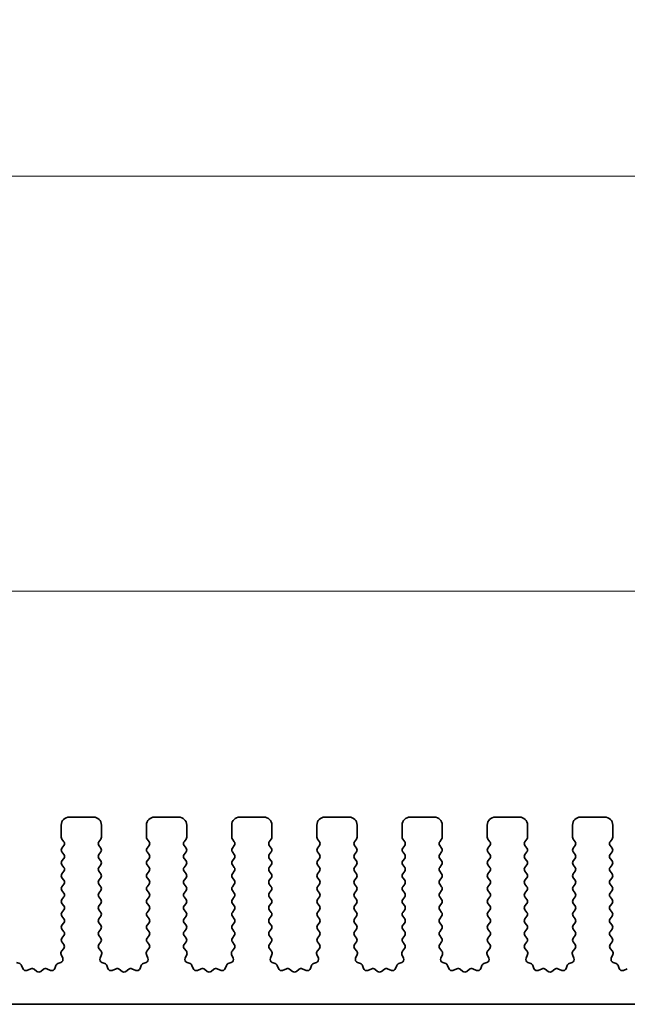
# Model space of a CAD drawing. Units: millimetres. Extents: x 0 to 4928, y 0 to 843.
# Drawn here: x 2507 to 2544, y 393 to 454 of the extents above; entities that cross this region are included whole.
import ezdxf

# ---------------------------------------------------------------- set-up
doc = ezdxf.new("R2010")
doc.units = ezdxf.units.MM
doc.header["$LTSCALE"] = 2
doc.layers.get('Defpoints').update_dxf_attribs({"lineweight": 25})
for name, color, linetype, lineweight in [('Dimension (ISO)', 7, 'Continuous', 18), ('Dimension (ISO) @ 1', 7, 'Continuous', 18), ('Visible (ISO)', 7, 'Continuous', 35)]:
    doc.layers.add(name, color=color, linetype=linetype, lineweight=lineweight)
doc.styles.add('Note Text (TK)', font='MS PGothic.ttf')
doc.dimstyles.new('Default - Method 1b (TK)', dxfattribs={"dimscale": 2, "dimtxt": 2.5, "dimasz": 2.5, "dimexe": 1, "dimexo": 1.5, "dimgap": 1, "dimtad": 1, "dimrnd": 1e-08, "dimdsep": 46, "dimtxsty": 'Note Text (TK)', "dimcen": 0.09, "dimdle": 5, "dimclrd": 100, "dimclre": 100, "dimclrt": 7, "dimadec": 1, "dimazin": 1, "dimtfac": 1, "dimtmove": 0, "dimatfit": 3, "dimfxl": 1, "dimtolj": 1, "dimlwd": -1, "dimlwe": -1, "dimarcsym": 0})

# ---------------------------------------------------------------- blocks, each defined once
blk = doc.blocks.new('*D36')
at = {"layer": 'Defpoints', "color": 0}
for p in [(2588.374, 444.38), (2358.374, 396.88), (2588.374, 396.88)]:
    blk.add_point(p, dxfattribs=at)
at = {"layer": 'Dimension (ISO)', "color": 100}
for p, q in [((2358.374, 400.63), (2358.374, 446.88)), ((2588.374, 400.63), (2588.374, 446.88)), ((2364.624, 444.38), (2582.124, 444.38))]:
    blk.add_line(p, q, dxfattribs=at)
for points in [[(2364.624, 445.422), (2364.624, 443.339), (2358.374, 444.38)], [(2582.124, 445.422), (2582.124, 443.339), (2588.374, 444.38)]]:
    blk.add_solid(points, dxfattribs=at)
at = {"layer": 'Dimension (ISO)', "color": 7, "insert": (2466.947, 450.005), "char_height": 6.25, "attachment_point": 4, "style": 'Note Text (TK)'}
blk.add_mtext('\\A1;230', dxfattribs=at)
blk = doc.blocks.new('*D37')
at = {"layer": 'Defpoints', "color": 0}
for p in [(2582.374, 418.54), (2364.374, 406.04), (2582.374, 406.04)]:
    blk.add_point(p, dxfattribs=at)
at = {"layer": 'Dimension (ISO)', "color": 100}
for p, q in [((2364.374, 409.79), (2364.374, 421.04)), ((2582.374, 409.79), (2582.374, 421.04)), ((2370.624, 418.54), (2576.124, 418.54))]:
    blk.add_line(p, q, dxfattribs=at)
for points in [[(2370.624, 419.582), (2370.624, 417.498), (2364.374, 418.54)], [(2576.124, 419.582), (2576.124, 417.498), (2582.374, 418.54)]]:
    blk.add_solid(points, dxfattribs=at)
at = {"layer": 'Dimension (ISO)', "color": 7, "insert": (2467, 424.165), "char_height": 6.25, "attachment_point": 4, "style": 'Note Text (TK)'}
blk.add_mtext('\\A1;218', dxfattribs=at)

msp = doc.modelspace()

# ---------------------------------------------------------------- linework, layer by layer
at = {"layer": 'Visible (ISO)'}
for p, q in [((2511.2241, 404.4901), (2509.7241, 404.4901)), ((2516.5241, 404.4901), (2515.0241, 404.4901)), ((2521.8241, 404.4901), (2520.3241, 404.4901)), ((2527.1241, 404.4901), (2525.6241, 404.4901)), ((2532.4241, 404.4901), (2530.9241, 404.4901)), ((2537.7241, 404.4901), (2536.2241, 404.4901)), ((2543.0241, 404.4901), (2541.5241, 404.4901)), ((2509.2241, 403.9901), (2509.2241, 403.2401)), ((2511.7241, 403.2401), (2511.7241, 403.9901)), ((2514.5241, 403.9901), (2514.5241, 403.2401)), ((2517.0241, 403.2401), (2517.0241, 403.9901)), ((2519.8241, 403.9901), (2519.8241, 403.2401)), ((2522.3241, 403.2401), (2522.3241, 403.9901)), ((2525.1241, 403.9901), (2525.1241, 403.2401)), ((2527.6241, 403.2401), (2527.6241, 403.9901)), ((2530.4241, 403.9901), (2530.4241, 403.2401)), ((2532.9241, 403.2401), (2532.9241, 403.9901)), ((2535.7241, 403.9901), (2535.7241, 403.2401)), ((2538.2241, 403.2401), (2538.2241, 403.9901)), ((2541.0241, 403.9901), (2541.0241, 403.2401)), ((2543.5241, 403.2401), (2543.5241, 403.9901)), ((2509.2641, 403.1201), (2509.3841, 402.9601)), ((2509.3841, 402.7201), (2509.2641, 402.5601)), ((2511.5641, 402.9601), (2511.6841, 403.1201)), ((2511.6841, 402.5601), (2511.5641, 402.7201)), ((2514.5641, 403.1201), (2514.6841, 402.9601)), ((2514.6841, 402.7201), (2514.5641, 402.5601)), ((2516.8641, 402.9601), (2516.9841, 403.1201)), ((2516.9841, 402.5601), (2516.8641, 402.7201)), ((2519.8641, 403.1201), (2519.9841, 402.9601)), ((2519.9841, 402.7201), (2519.8641, 402.5601)), ((2522.1641, 402.9601), (2522.2841, 403.1201)), ((2522.2841, 402.5601), (2522.1641, 402.7201)), ((2525.1641, 403.1201), (2525.2841, 402.9601)), ((2525.2841, 402.7201), (2525.1641, 402.5601)), ((2527.4641, 402.9601), (2527.5841, 403.1201)), ((2527.5841, 402.5601), (2527.4641, 402.7201)), ((2530.4641, 403.1201), (2530.5841, 402.9601)), ((2530.5841, 402.7201), (2530.4641, 402.5601)), ((2532.7641, 402.9601), (2532.8841, 403.1201)), ((2532.8841, 402.5601), (2532.7641, 402.7201)), ((2535.7641, 403.1201), (2535.8841, 402.9601)), ((2535.8841, 402.7201), (2535.7641, 402.5601)), ((2538.0641, 402.9601), (2538.1841, 403.1201)), ((2538.1841, 402.5601), (2538.0641, 402.7201)), ((2541.0641, 403.1201), (2541.1841, 402.9601)), ((2541.1841, 402.7201), (2541.0641, 402.5601)), ((2543.3641, 402.9601), (2543.4841, 403.1201)), ((2543.4841, 402.5601), (2543.3641, 402.7201)), ((2509.2641, 402.3201), (2509.3841, 402.1601)), ((2509.3841, 401.9201), (2509.2641, 401.7601)), ((2511.5641, 402.1601), (2511.6841, 402.3201)), ((2511.6841, 401.7601), (2511.5641, 401.9201)), ((2514.5641, 402.3201), (2514.6841, 402.1601)), ((2514.6841, 401.9201), (2514.5641, 401.7601)), ((2516.8641, 402.1601), (2516.9841, 402.3201)), ((2516.9841, 401.7601), (2516.8641, 401.9201)), ((2519.8641, 402.3201), (2519.9841, 402.1601)), ((2519.9841, 401.9201), (2519.8641, 401.7601)), ((2522.1641, 402.1601), (2522.2841, 402.3201)), ((2522.2841, 401.7601), (2522.1641, 401.9201)), ((2525.1641, 402.3201), (2525.2841, 402.1601)), ((2525.2841, 401.9201), (2525.1641, 401.7601)), ((2527.4641, 402.1601), (2527.5841, 402.3201)), ((2527.5841, 401.7601), (2527.4641, 401.9201)), ((2530.4641, 402.3201), (2530.5841, 402.1601)), ((2530.5841, 401.9201), (2530.4641, 401.7601)), ((2532.7641, 402.1601), (2532.8841, 402.3201)), ((2532.8841, 401.7601), (2532.7641, 401.9201)), ((2535.7641, 402.3201), (2535.8841, 402.1601)), ((2535.8841, 401.9201), (2535.7641, 401.7601)), ((2538.0641, 402.1601), (2538.1841, 402.3201)), ((2538.1841, 401.7601), (2538.0641, 401.9201)), ((2541.0641, 402.3201), (2541.1841, 402.1601)), ((2541.1841, 401.9201), (2541.0641, 401.7601)), ((2543.3641, 402.1601), (2543.4841, 402.3201)), ((2543.4841, 401.7601), (2543.3641, 401.9201)), ((2509.2641, 401.5201), (2509.3841, 401.3601)), ((2511.5641, 401.3601), (2511.6841, 401.5201)), ((2514.5641, 401.5201), (2514.6841, 401.3601)), ((2516.8641, 401.3601), (2516.9841, 401.5201)), ((2519.8641, 401.5201), (2519.9841, 401.3601)), ((2522.1641, 401.3601), (2522.2841, 401.5201)), ((2525.1641, 401.5201), (2525.2841, 401.3601)), ((2527.4641, 401.3601), (2527.5841, 401.5201)), ((2530.4641, 401.5201), (2530.5841, 401.3601)), ((2532.7641, 401.3601), (2532.8841, 401.5201)), ((2535.7641, 401.5201), (2535.8841, 401.3601)), ((2538.0641, 401.3601), (2538.1841, 401.5201)), ((2541.0641, 401.5201), (2541.1841, 401.3601)), ((2543.3641, 401.3601), (2543.4841, 401.5201)), ((2509.3841, 401.1201), (2509.2641, 400.9601)), ((2509.2641, 400.7201), (2509.3841, 400.5601)), ((2511.6841, 400.9601), (2511.5641, 401.1201)), ((2511.5641, 400.5601), (2511.6841, 400.7201)), ((2514.6841, 401.1201), (2514.5641, 400.9601)), ((2514.5641, 400.7201), (2514.6841, 400.5601)), ((2516.9841, 400.9601), (2516.8641, 401.1201)), ((2516.8641, 400.5601), (2516.9841, 400.7201)), ((2519.9841, 401.1201), (2519.8641, 400.9601)), ((2519.8641, 400.7201), (2519.9841, 400.5601)), ((2522.2841, 400.9601), (2522.1641, 401.1201)), ((2522.1641, 400.5601), (2522.2841, 400.7201)), ((2525.2841, 401.1201), (2525.1641, 400.9601)), ((2525.1641, 400.7201), (2525.2841, 400.5601)), ((2527.5841, 400.9601), (2527.4641, 401.1201)), ((2527.4641, 400.5601), (2527.5841, 400.7201)), ((2530.5841, 401.1201), (2530.4641, 400.9601)), ((2530.4641, 400.7201), (2530.5841, 400.5601)), ((2532.8841, 400.9601), (2532.7641, 401.1201)), ((2532.7641, 400.5601), (2532.8841, 400.7201)), ((2535.8841, 401.1201), (2535.7641, 400.9601)), ((2535.7641, 400.7201), (2535.8841, 400.5601)), ((2538.1841, 400.9601), (2538.0641, 401.1201)), ((2538.0641, 400.5601), (2538.1841, 400.7201)), ((2541.1841, 401.1201), (2541.0641, 400.9601)), ((2541.0641, 400.7201), (2541.1841, 400.5601)), ((2543.4841, 400.9601), (2543.3641, 401.1201)), ((2543.3641, 400.5601), (2543.4841, 400.7201)), ((2509.3841, 400.3201), (2509.2641, 400.1601)), ((2511.6841, 400.1601), (2511.5641, 400.3201)), ((2514.6841, 400.3201), (2514.5641, 400.1601)), ((2516.9841, 400.1601), (2516.8641, 400.3201)), ((2519.9841, 400.3201), (2519.8641, 400.1601)), ((2522.2841, 400.1601), (2522.1641, 400.3201)), ((2525.2841, 400.3201), (2525.1641, 400.1601)), ((2527.5841, 400.1601), (2527.4641, 400.3201)), ((2530.5841, 400.3201), (2530.4641, 400.1601)), ((2532.8841, 400.1601), (2532.7641, 400.3201)), ((2535.8841, 400.3201), (2535.7641, 400.1601)), ((2538.1841, 400.1601), (2538.0641, 400.3201)), ((2541.1841, 400.3201), (2541.0641, 400.1601)), ((2543.4841, 400.1601), (2543.3641, 400.3201)), ((2509.2641, 399.9201), (2509.3841, 399.7601)), ((2509.3841, 399.5201), (2509.2641, 399.3601)), ((2511.5641, 399.7601), (2511.6841, 399.9201)), ((2511.6841, 399.3601), (2511.5641, 399.5201)), ((2514.5641, 399.9201), (2514.6841, 399.7601)), ((2514.6841, 399.5201), (2514.5641, 399.3601)), ((2516.8641, 399.7601), (2516.9841, 399.9201)), ((2516.9841, 399.3601), (2516.8641, 399.5201)), ((2519.8641, 399.9201), (2519.9841, 399.7601)), ((2519.9841, 399.5201), (2519.8641, 399.3601)), ((2522.1641, 399.7601), (2522.2841, 399.9201)), ((2522.2841, 399.3601), (2522.1641, 399.5201)), ((2525.1641, 399.9201), (2525.2841, 399.7601)), ((2525.2841, 399.5201), (2525.1641, 399.3601)), ((2527.4641, 399.7601), (2527.5841, 399.9201)), ((2527.5841, 399.3601), (2527.4641, 399.5201)), ((2530.4641, 399.9201), (2530.5841, 399.7601)), ((2530.5841, 399.5201), (2530.4641, 399.3601)), ((2532.7641, 399.7601), (2532.8841, 399.9201)), ((2532.8841, 399.3601), (2532.7641, 399.5201)), ((2535.7641, 399.9201), (2535.8841, 399.7601)), ((2535.8841, 399.5201), (2535.7641, 399.3601)), ((2538.0641, 399.7601), (2538.1841, 399.9201)), ((2538.1841, 399.3601), (2538.0641, 399.5201)), ((2541.0641, 399.9201), (2541.1841, 399.7601)), ((2541.1841, 399.5201), (2541.0641, 399.3601)), ((2543.3641, 399.7601), (2543.4841, 399.9201)), ((2543.4841, 399.3601), (2543.3641, 399.5201)), ((2509.2641, 399.1201), (2509.3841, 398.9601)), ((2511.5641, 398.9601), (2511.6841, 399.1201)), ((2514.5641, 399.1201), (2514.6841, 398.9601)), ((2516.8641, 398.9601), (2516.9841, 399.1201)), ((2519.8641, 399.1201), (2519.9841, 398.9601)), ((2522.1641, 398.9601), (2522.2841, 399.1201)), ((2525.1641, 399.1201), (2525.2841, 398.9601)), ((2527.4641, 398.9601), (2527.5841, 399.1201)), ((2530.4641, 399.1201), (2530.5841, 398.9601)), ((2532.7641, 398.9601), (2532.8841, 399.1201)), ((2535.7641, 399.1201), (2535.8841, 398.9601)), ((2538.0641, 398.9601), (2538.1841, 399.1201)), ((2541.0641, 399.1201), (2541.1841, 398.9601)), ((2543.3641, 398.9601), (2543.4841, 399.1201)), ((2509.3841, 398.7201), (2509.2641, 398.5601)), ((2509.2641, 398.3201), (2509.3841, 398.1601)), ((2511.6841, 398.5601), (2511.5641, 398.7201)), ((2511.5641, 398.1601), (2511.6841, 398.3201)), ((2514.6841, 398.7201), (2514.5641, 398.5601)), ((2514.5641, 398.3201), (2514.6841, 398.1601)), ((2516.9841, 398.5601), (2516.8641, 398.7201)), ((2516.8641, 398.1601), (2516.9841, 398.3201)), ((2519.9841, 398.7201), (2519.8641, 398.5601)), ((2519.8641, 398.3201), (2519.9841, 398.1601)), ((2522.2841, 398.5601), (2522.1641, 398.7201)), ((2522.1641, 398.1601), (2522.2841, 398.3201)), ((2525.2841, 398.7201), (2525.1641, 398.5601)), ((2525.1641, 398.3201), (2525.2841, 398.1601)), ((2527.5841, 398.5601), (2527.4641, 398.7201)), ((2527.4641, 398.1601), (2527.5841, 398.3201)), ((2530.5841, 398.7201), (2530.4641, 398.5601)), ((2530.4641, 398.3201), (2530.5841, 398.1601)), ((2532.8841, 398.5601), (2532.7641, 398.7201)), ((2532.7641, 398.1601), (2532.8841, 398.3201)), ((2535.8841, 398.7201), (2535.7641, 398.5601)), ((2535.7641, 398.3201), (2535.8841, 398.1601)), ((2538.1841, 398.5601), (2538.0641, 398.7201)), ((2538.0641, 398.1601), (2538.1841, 398.3201)), ((2541.1841, 398.7201), (2541.0641, 398.5601)), ((2541.0641, 398.3201), (2541.1841, 398.1601)), ((2543.4841, 398.5601), (2543.3641, 398.7201)), ((2543.3641, 398.1601), (2543.4841, 398.3201)), ((2509.3841, 397.9201), (2509.2641, 397.7601)), ((2511.6841, 397.7601), (2511.5641, 397.9201)), ((2514.6841, 397.9201), (2514.5641, 397.7601)), ((2516.9841, 397.7601), (2516.8641, 397.9201)), ((2519.9841, 397.9201), (2519.8641, 397.7601)), ((2522.2841, 397.7601), (2522.1641, 397.9201)), ((2525.2841, 397.9201), (2525.1641, 397.7601)), ((2527.5841, 397.7601), (2527.4641, 397.9201)), ((2530.5841, 397.9201), (2530.4641, 397.7601)), ((2532.8841, 397.7601), (2532.7641, 397.9201)), ((2535.8841, 397.9201), (2535.7641, 397.7601)), ((2538.1841, 397.7601), (2538.0641, 397.9201)), ((2541.1841, 397.9201), (2541.0641, 397.7601)), ((2543.4841, 397.7601), (2543.3641, 397.9201)), ((2509.2641, 397.5201), (2509.3841, 397.3601)), ((2509.3841, 397.1201), (2509.2641, 396.9601)), ((2511.5641, 397.3601), (2511.6841, 397.5201)), ((2511.6841, 396.9601), (2511.5641, 397.1201)), ((2514.5641, 397.5201), (2514.6841, 397.3601)), ((2514.6841, 397.1201), (2514.5641, 396.9601)), ((2516.8641, 397.3601), (2516.9841, 397.5201)), ((2516.9841, 396.9601), (2516.8641, 397.1201)), ((2519.8641, 397.5201), (2519.9841, 397.3601)), ((2519.9841, 397.1201), (2519.8641, 396.9601)), ((2522.1641, 397.3601), (2522.2841, 397.5201)), ((2522.2841, 396.9601), (2522.1641, 397.1201)), ((2525.1641, 397.5201), (2525.2841, 397.3601)), ((2525.2841, 397.1201), (2525.1641, 396.9601)), ((2527.4641, 397.3601), (2527.5841, 397.5201)), ((2527.5841, 396.9601), (2527.4641, 397.1201)), ((2530.4641, 397.5201), (2530.5841, 397.3601)), ((2530.5841, 397.1201), (2530.4641, 396.9601)), ((2532.7641, 397.3601), (2532.8841, 397.5201)), ((2532.8841, 396.9601), (2532.7641, 397.1201)), ((2535.7641, 397.5201), (2535.8841, 397.3601)), ((2535.8841, 397.1201), (2535.7641, 396.9601)), ((2538.0641, 397.3601), (2538.1841, 397.5201)), ((2538.1841, 396.9601), (2538.0641, 397.1201)), ((2541.0641, 397.5201), (2541.1841, 397.3601)), ((2541.1841, 397.1201), (2541.0641, 396.9601)), ((2543.3641, 397.3601), (2543.4841, 397.5201)), ((2543.4841, 396.9601), (2543.3641, 397.1201)), ((2509.2641, 396.7201), (2509.3824, 396.5623)), ((2511.5658, 396.5623), (2511.6841, 396.7201)), ((2514.5641, 396.7201), (2514.6824, 396.5623)), ((2516.8658, 396.5623), (2516.9841, 396.7201)), ((2519.8641, 396.7201), (2519.9824, 396.5623)), ((2522.1658, 396.5623), (2522.2841, 396.7201)), ((2525.1641, 396.7201), (2525.2824, 396.5623)), ((2527.4658, 396.5623), (2527.5841, 396.7201)), ((2530.4641, 396.7201), (2530.5824, 396.5623)), ((2532.7658, 396.5623), (2532.8841, 396.7201)), ((2535.7641, 396.7201), (2535.8824, 396.5623)), ((2538.0658, 396.5623), (2538.1841, 396.7201)), ((2541.0641, 396.7201), (2541.1824, 396.5623)), ((2543.3658, 396.5623), (2543.4841, 396.7201)), ((2509.2171, 395.9478), (2509.3154, 395.7037)), ((2509.3803, 396.3195), (2509.2447, 396.1453)), ((2511.7035, 396.1453), (2511.5679, 396.3195)), ((2511.6329, 395.7037), (2511.7311, 395.9478)), ((2514.5171, 395.9478), (2514.6154, 395.7037)), ((2514.6803, 396.3195), (2514.5447, 396.1453)), ((2517.0035, 396.1453), (2516.8679, 396.3195)), ((2516.9329, 395.7037), (2517.0311, 395.9478)), ((2519.8171, 395.9478), (2519.9154, 395.7037)), ((2519.9803, 396.3195), (2519.8447, 396.1453)), ((2522.3035, 396.1453), (2522.1679, 396.3195)), ((2522.2329, 395.7037), (2522.3311, 395.9478)), ((2525.1171, 395.9478), (2525.2154, 395.7037)), ((2525.2803, 396.3195), (2525.1447, 396.1453)), ((2527.6035, 396.1453), (2527.4679, 396.3195)), ((2527.5329, 395.7037), (2527.6311, 395.9478)), ((2530.4171, 395.9478), (2530.5154, 395.7037)), ((2530.5803, 396.3195), (2530.4447, 396.1453)), ((2532.9035, 396.1453), (2532.7679, 396.3195)), ((2532.8329, 395.7037), (2532.9311, 395.9478)), ((2535.7171, 395.9478), (2535.8154, 395.7037)), ((2535.8803, 396.3195), (2535.7447, 396.1453)), ((2538.2035, 396.1453), (2538.0679, 396.3195)), ((2538.1329, 395.7037), (2538.2311, 395.9478)), ((2541.0171, 395.9478), (2541.1154, 395.7037)), ((2541.1803, 396.3195), (2541.0447, 396.1453)), ((2543.5035, 396.1453), (2543.3679, 396.3195)), ((2543.4329, 395.7037), (2543.5311, 395.9478)), ((2506.6376, 395.371), (2506.4484, 395.4416)), ((2506.8256, 395.0645), (2506.755, 395.2536)), ((2508.8932, 395.2536), (2508.8226, 395.0645)), ((2509.1998, 395.4416), (2509.0107, 395.371)), ((2511.9376, 395.371), (2511.7484, 395.4416)), ((2512.1256, 395.0645), (2512.055, 395.2536)), ((2514.1932, 395.2536), (2514.1226, 395.0645)), ((2514.4998, 395.4416), (2514.3107, 395.371)), ((2517.2376, 395.371), (2517.0484, 395.4416)), ((2517.4256, 395.0645), (2517.355, 395.2536)), ((2519.4932, 395.2536), (2519.4226, 395.0645)), ((2519.7998, 395.4416), (2519.6107, 395.371)), ((2522.5376, 395.371), (2522.3484, 395.4416)), ((2522.7256, 395.0645), (2522.655, 395.2536)), ((2524.7932, 395.2536), (2524.7226, 395.0645)), ((2525.0998, 395.4416), (2524.9107, 395.371)), ((2527.8376, 395.371), (2527.6484, 395.4416)), ((2528.0256, 395.0645), (2527.955, 395.2536)), ((2530.0932, 395.2536), (2530.0226, 395.0645)), ((2530.3998, 395.4416), (2530.2107, 395.371)), ((2533.1376, 395.371), (2532.9484, 395.4416)), ((2533.3256, 395.0645), (2533.255, 395.2536)), ((2535.3932, 395.2536), (2535.3226, 395.0645)), ((2535.6998, 395.4416), (2535.5107, 395.371)), ((2538.4376, 395.371), (2538.2484, 395.4416)), ((2538.6256, 395.0645), (2538.555, 395.2536)), ((2540.6932, 395.2536), (2540.6226, 395.0645)), ((2540.9998, 395.4416), (2540.8107, 395.371)), ((2543.7376, 395.371), (2543.5484, 395.4416)), ((2543.9256, 395.0645), (2543.855, 395.2536)), ((2507.3318, 395.0472), (2507.0876, 394.9489)), ((2507.7013, 394.8857), (2507.5293, 395.0195)), ((2508.1189, 395.0195), (2507.9469, 394.8857)), ((2508.5606, 394.9489), (2508.3164, 395.0472)), ((2512.6318, 395.0472), (2512.3876, 394.9489)), ((2513.0013, 394.8857), (2512.8293, 395.0195)), ((2513.4189, 395.0195), (2513.2469, 394.8857)), ((2513.8606, 394.9489), (2513.6164, 395.0472)), ((2517.9318, 395.0472), (2517.6876, 394.9489)), ((2518.3013, 394.8857), (2518.1293, 395.0195)), ((2518.7189, 395.0195), (2518.5469, 394.8857)), ((2519.1606, 394.9489), (2518.9164, 395.0472)), ((2523.2318, 395.0472), (2522.9876, 394.9489)), ((2523.6013, 394.8857), (2523.4293, 395.0195)), ((2524.0189, 395.0195), (2523.8469, 394.8857)), ((2524.4606, 394.9489), (2524.2164, 395.0472)), ((2528.5318, 395.0472), (2528.2876, 394.9489)), ((2528.9013, 394.8857), (2528.7293, 395.0195)), ((2529.3189, 395.0195), (2529.1469, 394.8857)), ((2529.7606, 394.9489), (2529.5164, 395.0472)), ((2533.8318, 395.0472), (2533.5876, 394.9489)), ((2534.2013, 394.8857), (2534.0293, 395.0195)), ((2534.6189, 395.0195), (2534.4469, 394.8857)), ((2535.0606, 394.9489), (2534.8164, 395.0472)), ((2539.1318, 395.0472), (2538.8876, 394.9489)), ((2539.5013, 394.8857), (2539.3293, 395.0195)), ((2539.9189, 395.0195), (2539.7469, 394.8857)), ((2540.3606, 394.9489), (2540.1164, 395.0472)), ((2544.4318, 395.0472), (2544.1876, 394.9489)), ((2383.1741, 392.8401), (2563.5741, 392.8401))]:
    msp.add_line(p, q, dxfattribs=at)
for centre, radius, start, end in [((2509.7241, 403.9901), 0.5, 90, 180), ((2511.2241, 403.9901), 0.5, 0, 90), ((2515.0241, 403.9901), 0.5, 90, 180), ((2516.5241, 403.9901), 0.5, 0, 90), ((2520.3241, 403.9901), 0.5, 90, 180), ((2521.8241, 403.9901), 0.5, 0, 90), ((2525.6241, 403.9901), 0.5, 90, 180), ((2527.1241, 403.9901), 0.5, 0, 90), ((2530.9241, 403.9901), 0.5, 90, 180), ((2532.4241, 403.9901), 0.5, 0, 90), ((2536.2241, 403.9901), 0.5, 90, 180), ((2537.7241, 403.9901), 0.5, 0, 90), ((2541.5241, 403.9901), 0.5, 90, 180), ((2543.0241, 403.9901), 0.5, 0, 90), ((2509.4241, 403.2401), 0.2, 180, 216.869898), ((2511.5241, 403.2401), 0.2, 323.130102, 0), ((2514.7241, 403.2401), 0.2, 180, 216.869898), ((2516.8241, 403.2401), 0.2, 323.130102, 0), ((2520.0241, 403.2401), 0.2, 180, 216.869898), ((2522.1241, 403.2401), 0.2, 323.130102, 0), ((2525.3241, 403.2401), 0.2, 180, 216.869898), ((2527.4241, 403.2401), 0.2, 323.130102, 0), ((2530.6241, 403.2401), 0.2, 180, 216.869898), ((2532.7241, 403.2401), 0.2, 323.130102, 0), ((2535.9241, 403.2401), 0.2, 180, 216.869898), ((2538.0241, 403.2401), 0.2, 323.130102, 0), ((2541.2241, 403.2401), 0.2, 180, 216.869898), ((2543.3241, 403.2401), 0.2, 323.130102, 0), ((2509.4241, 402.4401), 0.2, 143.130102, 216.869898), ((2509.2241, 402.8401), 0.2, 323.130102, 36.869898), ((2511.7241, 402.8401), 0.2, 143.130102, 216.869898), ((2511.5241, 402.4401), 0.2, 323.130102, 36.869898), ((2514.7241, 402.4401), 0.2, 143.130102, 216.869898), ((2514.5241, 402.8401), 0.2, 323.130102, 36.869898), ((2517.0241, 402.8401), 0.2, 143.130102, 216.869898), ((2516.8241, 402.4401), 0.2, 323.130102, 36.869898), ((2520.0241, 402.4401), 0.2, 143.130102, 216.869898), ((2519.8241, 402.8401), 0.2, 323.130102, 36.869898), ((2522.3241, 402.8401), 0.2, 143.130102, 216.869898), ((2522.1241, 402.4401), 0.2, 323.130102, 36.869898), ((2525.3241, 402.4401), 0.2, 143.130102, 216.869898), ((2525.1241, 402.8401), 0.2, 323.130102, 36.869898), ((2527.6241, 402.8401), 0.2, 143.130102, 216.869898), ((2527.4241, 402.4401), 0.2, 323.130102, 36.869898), ((2530.6241, 402.4401), 0.2, 143.130102, 216.869898), ((2530.4241, 402.8401), 0.2, 323.130102, 36.869898), ((2532.9241, 402.8401), 0.2, 143.130102, 216.869898), ((2532.7241, 402.4401), 0.2, 323.130102, 36.869898), ((2535.9241, 402.4401), 0.2, 143.130102, 216.869898), ((2535.7241, 402.8401), 0.2, 323.130102, 36.869898), ((2538.2241, 402.8401), 0.2, 143.130102, 216.869898), ((2538.0241, 402.4401), 0.2, 323.130102, 36.869898), ((2541.2241, 402.4401), 0.2, 143.130102, 216.869898), ((2541.0241, 402.8401), 0.2, 323.130102, 36.869898), ((2543.5241, 402.8401), 0.2, 143.130102, 216.869898), ((2543.3241, 402.4401), 0.2, 323.130102, 36.869898), ((2509.2241, 402.0401), 0.2, 323.130102, 36.869898), ((2511.7241, 402.0401), 0.2, 143.130102, 216.869898), ((2514.5241, 402.0401), 0.2, 323.130102, 36.869898), ((2517.0241, 402.0401), 0.2, 143.130102, 216.869898), ((2519.8241, 402.0401), 0.2, 323.130102, 36.869898), ((2522.3241, 402.0401), 0.2, 143.130102, 216.869898), ((2525.1241, 402.0401), 0.2, 323.130102, 36.869898), ((2527.6241, 402.0401), 0.2, 143.130102, 216.869898), ((2530.4241, 402.0401), 0.2, 323.130102, 36.869898), ((2532.9241, 402.0401), 0.2, 143.130102, 216.869898), ((2535.7241, 402.0401), 0.2, 323.130102, 36.869898), ((2538.2241, 402.0401), 0.2, 143.130102, 216.869898), ((2541.0241, 402.0401), 0.2, 323.130102, 36.869898), ((2543.5241, 402.0401), 0.2, 143.130102, 216.869898), ((2509.4241, 401.6401), 0.2, 143.130102, 216.869898), ((2509.2241, 401.2401), 0.2, 323.130102, 36.869898), ((2511.7241, 401.2401), 0.2, 143.130102, 216.869898), ((2511.5241, 401.6401), 0.2, 323.130102, 36.869898), ((2514.7241, 401.6401), 0.2, 143.130102, 216.869898), ((2514.5241, 401.2401), 0.2, 323.130102, 36.869898), ((2517.0241, 401.2401), 0.2, 143.130102, 216.869898), ((2516.8241, 401.6401), 0.2, 323.130102, 36.869898), ((2520.0241, 401.6401), 0.2, 143.130102, 216.869898), ((2519.8241, 401.2401), 0.2, 323.130102, 36.869898), ((2522.3241, 401.2401), 0.2, 143.130102, 216.869898), ((2522.1241, 401.6401), 0.2, 323.130102, 36.869898), ((2525.3241, 401.6401), 0.2, 143.130102, 216.869898), ((2525.1241, 401.2401), 0.2, 323.130102, 36.869898), ((2527.6241, 401.2401), 0.2, 143.130102, 216.869898), ((2527.4241, 401.6401), 0.2, 323.130102, 36.869898), ((2530.6241, 401.6401), 0.2, 143.130102, 216.869898), ((2530.4241, 401.2401), 0.2, 323.130102, 36.869898), ((2532.9241, 401.2401), 0.2, 143.130102, 216.869898), ((2532.7241, 401.6401), 0.2, 323.130102, 36.869898), ((2535.9241, 401.6401), 0.2, 143.130102, 216.869898), ((2535.7241, 401.2401), 0.2, 323.130102, 36.869898), ((2538.2241, 401.2401), 0.2, 143.130102, 216.869898), ((2538.0241, 401.6401), 0.2, 323.130102, 36.869898), ((2541.2241, 401.6401), 0.2, 143.130102, 216.869898), ((2541.0241, 401.2401), 0.2, 323.130102, 36.869898), ((2543.5241, 401.2401), 0.2, 143.130102, 216.869898), ((2543.3241, 401.6401), 0.2, 323.130102, 36.869898), ((2509.4241, 400.8401), 0.2, 143.130102, 216.869898), ((2511.5241, 400.8401), 0.2, 323.130102, 36.869898), ((2514.7241, 400.8401), 0.2, 143.130102, 216.869898), ((2516.8241, 400.8401), 0.2, 323.130102, 36.869898), ((2520.0241, 400.8401), 0.2, 143.130102, 216.869898), ((2522.1241, 400.8401), 0.2, 323.130102, 36.869898), ((2525.3241, 400.8401), 0.2, 143.130102, 216.869898), ((2527.4241, 400.8401), 0.2, 323.130102, 36.869898), ((2530.6241, 400.8401), 0.2, 143.130102, 216.869898), ((2532.7241, 400.8401), 0.2, 323.130102, 36.869898), ((2535.9241, 400.8401), 0.2, 143.130102, 216.869898), ((2538.0241, 400.8401), 0.2, 323.130102, 36.869898), ((2541.2241, 400.8401), 0.2, 143.130102, 216.869898), ((2543.3241, 400.8401), 0.2, 323.130102, 36.869898), ((2509.4241, 400.0401), 0.2, 143.130102, 216.869898), ((2509.2241, 400.4401), 0.2, 323.130102, 36.869898), ((2511.7241, 400.4401), 0.2, 143.130102, 216.869898), ((2511.5241, 400.0401), 0.2, 323.130102, 36.869898), ((2514.7241, 400.0401), 0.2, 143.130102, 216.869898), ((2514.5241, 400.4401), 0.2, 323.130102, 36.869898), ((2517.0241, 400.4401), 0.2, 143.130102, 216.869898), ((2516.8241, 400.0401), 0.2, 323.130102, 36.869898), ((2520.0241, 400.0401), 0.2, 143.130102, 216.869898), ((2519.8241, 400.4401), 0.2, 323.130102, 36.869898), ((2522.3241, 400.4401), 0.2, 143.130102, 216.869898), ((2522.1241, 400.0401), 0.2, 323.130102, 36.869898), ((2525.3241, 400.0401), 0.2, 143.130102, 216.869898), ((2525.1241, 400.4401), 0.2, 323.130102, 36.869898), ((2527.6241, 400.4401), 0.2, 143.130102, 216.869898), ((2527.4241, 400.0401), 0.2, 323.130102, 36.869898), ((2530.6241, 400.0401), 0.2, 143.130102, 216.869898), ((2530.4241, 400.4401), 0.2, 323.130102, 36.869898), ((2532.9241, 400.4401), 0.2, 143.130102, 216.869898), ((2532.7241, 400.0401), 0.2, 323.130102, 36.869898), ((2535.9241, 400.0401), 0.2, 143.130102, 216.869898), ((2535.7241, 400.4401), 0.2, 323.130102, 36.869898), ((2538.2241, 400.4401), 0.2, 143.130102, 216.869898), ((2538.0241, 400.0401), 0.2, 323.130102, 36.869898), ((2541.2241, 400.0401), 0.2, 143.130102, 216.869898), ((2541.0241, 400.4401), 0.2, 323.130102, 36.869898), ((2543.5241, 400.4401), 0.2, 143.130102, 216.869898), ((2543.3241, 400.0401), 0.2, 323.130102, 36.869898), ((2509.2241, 399.6401), 0.2, 323.130102, 36.869898), ((2511.7241, 399.6401), 0.2, 143.130102, 216.869898), ((2514.5241, 399.6401), 0.2, 323.130102, 36.869898), ((2517.0241, 399.6401), 0.2, 143.130102, 216.869898), ((2519.8241, 399.6401), 0.2, 323.130102, 36.869898), ((2522.3241, 399.6401), 0.2, 143.130102, 216.869898), ((2525.1241, 399.6401), 0.2, 323.130102, 36.869898), ((2527.6241, 399.6401), 0.2, 143.130102, 216.869898), ((2530.4241, 399.6401), 0.2, 323.130102, 36.869898), ((2532.9241, 399.6401), 0.2, 143.130102, 216.869898), ((2535.7241, 399.6401), 0.2, 323.130102, 36.869898), ((2538.2241, 399.6401), 0.2, 143.130102, 216.869898), ((2541.0241, 399.6401), 0.2, 323.130102, 36.869898), ((2543.5241, 399.6401), 0.2, 143.130102, 216.869898), ((2509.4241, 399.2401), 0.2, 143.130102, 216.869898), ((2509.2241, 398.8401), 0.2, 323.130102, 36.869898), ((2511.7241, 398.8401), 0.2, 143.130102, 216.869898), ((2511.5241, 399.2401), 0.2, 323.130102, 36.869898), ((2514.7241, 399.2401), 0.2, 143.130102, 216.869898), ((2514.5241, 398.8401), 0.2, 323.130102, 36.869898), ((2517.0241, 398.8401), 0.2, 143.130102, 216.869898), ((2516.8241, 399.2401), 0.2, 323.130102, 36.869898), ((2520.0241, 399.2401), 0.2, 143.130102, 216.869898), ((2519.8241, 398.8401), 0.2, 323.130102, 36.869898), ((2522.3241, 398.8401), 0.2, 143.130102, 216.869898), ((2522.1241, 399.2401), 0.2, 323.130102, 36.869898), ((2525.3241, 399.2401), 0.2, 143.130102, 216.869898), ((2525.1241, 398.8401), 0.2, 323.130102, 36.869898), ((2527.6241, 398.8401), 0.2, 143.130102, 216.869898), ((2527.4241, 399.2401), 0.2, 323.130102, 36.869898), ((2530.6241, 399.2401), 0.2, 143.130102, 216.869898), ((2530.4241, 398.8401), 0.2, 323.130102, 36.869898), ((2532.9241, 398.8401), 0.2, 143.130102, 216.869898), ((2532.7241, 399.2401), 0.2, 323.130102, 36.869898), ((2535.9241, 399.2401), 0.2, 143.130102, 216.869898), ((2535.7241, 398.8401), 0.2, 323.130102, 36.869898), ((2538.2241, 398.8401), 0.2, 143.130102, 216.869898), ((2538.0241, 399.2401), 0.2, 323.130102, 36.869898), ((2541.2241, 399.2401), 0.2, 143.130102, 216.869898), ((2541.0241, 398.8401), 0.2, 323.130102, 36.869898), ((2543.5241, 398.8401), 0.2, 143.130102, 216.869898), ((2543.3241, 399.2401), 0.2, 323.130102, 36.869898), ((2509.4241, 398.4401), 0.2, 143.130102, 216.869898), ((2511.5241, 398.4401), 0.2, 323.130102, 36.869898), ((2514.7241, 398.4401), 0.2, 143.130102, 216.869898), ((2516.8241, 398.4401), 0.2, 323.130102, 36.869898), ((2520.0241, 398.4401), 0.2, 143.130102, 216.869898), ((2522.1241, 398.4401), 0.2, 323.130102, 36.869898), ((2525.3241, 398.4401), 0.2, 143.130102, 216.869898), ((2527.4241, 398.4401), 0.2, 323.130102, 36.869898), ((2530.6241, 398.4401), 0.2, 143.130102, 216.869898), ((2532.7241, 398.4401), 0.2, 323.130102, 36.869898), ((2535.9241, 398.4401), 0.2, 143.130102, 216.869898), ((2538.0241, 398.4401), 0.2, 323.130102, 36.869898), ((2541.2241, 398.4401), 0.2, 143.130102, 216.869898), ((2543.3241, 398.4401), 0.2, 323.130102, 36.869898), ((2509.4241, 397.6401), 0.2, 143.130102, 216.869898), ((2509.2241, 398.0401), 0.2, 323.130102, 36.869898), ((2511.7241, 398.0401), 0.2, 143.130102, 216.869898), ((2511.5241, 397.6401), 0.2, 323.130102, 36.869898), ((2514.7241, 397.6401), 0.2, 143.130102, 216.869898), ((2514.5241, 398.0401), 0.2, 323.130102, 36.869898), ((2517.0241, 398.0401), 0.2, 143.130102, 216.869898), ((2516.8241, 397.6401), 0.2, 323.130102, 36.869898), ((2520.0241, 397.6401), 0.2, 143.130102, 216.869898), ((2519.8241, 398.0401), 0.2, 323.130102, 36.869898), ((2522.3241, 398.0401), 0.2, 143.130102, 216.869898), ((2522.1241, 397.6401), 0.2, 323.130102, 36.869898), ((2525.3241, 397.6401), 0.2, 143.130102, 216.869898), ((2525.1241, 398.0401), 0.2, 323.130102, 36.869898), ((2527.6241, 398.0401), 0.2, 143.130102, 216.869898), ((2527.4241, 397.6401), 0.2, 323.130102, 36.869898), ((2530.6241, 397.6401), 0.2, 143.130102, 216.869898), ((2530.4241, 398.0401), 0.2, 323.130102, 36.869898), ((2532.9241, 398.0401), 0.2, 143.130102, 216.869898), ((2532.7241, 397.6401), 0.2, 323.130102, 36.869898), ((2535.9241, 397.6401), 0.2, 143.130102, 216.869898), ((2535.7241, 398.0401), 0.2, 323.130102, 36.869898), ((2538.2241, 398.0401), 0.2, 143.130102, 216.869898), ((2538.0241, 397.6401), 0.2, 323.130102, 36.869898), ((2541.2241, 397.6401), 0.2, 143.130102, 216.869898), ((2541.0241, 398.0401), 0.2, 323.130102, 36.869898), ((2543.5241, 398.0401), 0.2, 143.130102, 216.869898), ((2543.3241, 397.6401), 0.2, 323.130102, 36.869898), ((2509.2241, 397.2401), 0.2, 323.130102, 36.869898), ((2511.7241, 397.2401), 0.2, 143.130102, 216.869898), ((2514.5241, 397.2401), 0.2, 323.130102, 36.869898), ((2517.0241, 397.2401), 0.2, 143.130102, 216.869898), ((2519.8241, 397.2401), 0.2, 323.130102, 36.869898), ((2522.3241, 397.2401), 0.2, 143.130102, 216.869898), ((2525.1241, 397.2401), 0.2, 323.130102, 36.869898), ((2527.6241, 397.2401), 0.2, 143.130102, 216.869898), ((2530.4241, 397.2401), 0.2, 323.130102, 36.869898), ((2532.9241, 397.2401), 0.2, 143.130102, 216.869898), ((2535.7241, 397.2401), 0.2, 323.130102, 36.869898), ((2538.2241, 397.2401), 0.2, 143.130102, 216.869898), ((2541.0241, 397.2401), 0.2, 323.130102, 36.869898), ((2543.5241, 397.2401), 0.2, 143.130102, 216.869898), ((2509.4241, 396.8401), 0.2, 143.130102, 216.869898), ((2509.2224, 396.4423), 0.2, 322.118188, 36.869898), ((2511.7258, 396.4423), 0.2, 143.130102, 217.881812), ((2511.5241, 396.8401), 0.2, 323.130102, 36.869898), ((2514.7241, 396.8401), 0.2, 143.130102, 216.869898), ((2514.5224, 396.4423), 0.2, 322.118188, 36.869898), ((2517.0258, 396.4423), 0.2, 143.130102, 217.881812), ((2516.8241, 396.8401), 0.2, 323.130102, 36.869898), ((2520.0241, 396.8401), 0.2, 143.130102, 216.869898), ((2519.8224, 396.4423), 0.2, 322.118188, 36.869898), ((2522.3258, 396.4423), 0.2, 143.130102, 217.881812), ((2522.1241, 396.8401), 0.2, 323.130102, 36.869898), ((2525.3241, 396.8401), 0.2, 143.130102, 216.869898), ((2525.1224, 396.4423), 0.2, 322.118188, 36.869898), ((2527.6258, 396.4423), 0.2, 143.130102, 217.881812), ((2527.4241, 396.8401), 0.2, 323.130102, 36.869898), ((2530.6241, 396.8401), 0.2, 143.130102, 216.869898), ((2530.4224, 396.4423), 0.2, 322.118188, 36.869898), ((2532.9258, 396.4423), 0.2, 143.130102, 217.881812), ((2532.7241, 396.8401), 0.2, 323.130102, 36.869898), ((2535.9241, 396.8401), 0.2, 143.130102, 216.869898), ((2535.7224, 396.4423), 0.2, 322.118188, 36.869898), ((2538.2258, 396.4423), 0.2, 143.130102, 217.881812), ((2538.0241, 396.8401), 0.2, 323.130102, 36.869898), ((2541.2241, 396.8401), 0.2, 143.130102, 216.869898), ((2541.0224, 396.4423), 0.2, 322.118188, 36.869898), ((2543.5258, 396.4423), 0.2, 143.130102, 217.881812), ((2543.3241, 396.8401), 0.2, 323.130102, 36.869898), ((2509.4026, 396.0225), 0.2, 142.118188, 201.930223), ((2511.5456, 396.0225), 0.2, 338.069777, 37.881812), ((2514.7026, 396.0225), 0.2, 142.118188, 201.930223), ((2516.8456, 396.0225), 0.2, 338.069777, 37.881812), ((2520.0026, 396.0225), 0.2, 142.118188, 201.930223), ((2522.1456, 396.0225), 0.2, 338.069777, 37.881812), ((2525.3026, 396.0225), 0.2, 142.118188, 201.930223), ((2527.4456, 396.0225), 0.2, 338.069777, 37.881812), ((2530.6026, 396.0225), 0.2, 142.118188, 201.930223), ((2532.7456, 396.0225), 0.2, 338.069777, 37.881812), ((2535.9026, 396.0225), 0.2, 142.118188, 201.930223), ((2538.0456, 396.0225), 0.2, 338.069777, 37.881812), ((2541.2026, 396.0225), 0.2, 142.118188, 201.930223), ((2543.3456, 396.0225), 0.2, 338.069777, 37.881812), ((2506.5676, 395.1836), 0.2, 20.469767, 69.530233), ((2509.0806, 395.1836), 0.2, 110.469767, 159.530233), ((2509.1298, 395.629), 0.2, 290.469767, 21.930223), ((2511.8184, 395.629), 0.2, 158.069777, 249.530233), ((2511.8676, 395.1836), 0.2, 20.469767, 69.530233), ((2514.3806, 395.1836), 0.2, 110.469767, 159.530233), ((2514.4298, 395.629), 0.2, 290.469767, 21.930223), ((2517.1184, 395.629), 0.2, 158.069777, 249.530233), ((2517.1676, 395.1836), 0.2, 20.469767, 69.530233), ((2519.6806, 395.1836), 0.2, 110.469767, 159.530233), ((2519.7298, 395.629), 0.2, 290.469767, 21.930223), ((2522.4184, 395.629), 0.2, 158.069777, 249.530233), ((2522.4676, 395.1836), 0.2, 20.469767, 69.530233), ((2524.9806, 395.1836), 0.2, 110.469767, 159.530233), ((2525.0298, 395.629), 0.2, 290.469767, 21.930223), ((2527.7184, 395.629), 0.2, 158.069777, 249.530233), ((2527.7676, 395.1836), 0.2, 20.469767, 69.530233), ((2530.2806, 395.1836), 0.2, 110.469767, 159.530233), ((2530.3298, 395.629), 0.2, 290.469767, 21.930223), ((2533.0184, 395.629), 0.2, 158.069777, 249.530233), ((2533.0676, 395.1836), 0.2, 20.469767, 69.530233), ((2535.5806, 395.1836), 0.2, 110.469767, 159.530233), ((2535.6298, 395.629), 0.2, 290.469767, 21.930223), ((2538.3184, 395.629), 0.2, 158.069777, 249.530233), ((2538.3676, 395.1836), 0.2, 20.469767, 69.530233), ((2540.8806, 395.1836), 0.2, 110.469767, 159.530233), ((2540.9298, 395.629), 0.2, 290.469767, 21.930223), ((2543.6184, 395.629), 0.2, 158.069777, 249.530233), ((2543.6676, 395.1836), 0.2, 20.469767, 69.530233), ((2507.0129, 395.1344), 0.2, 200.469767, 291.930223), ((2507.4065, 394.8616), 0.2, 52.118188, 111.930223), ((2507.8241, 395.0435), 0.2, 232.118188, 307.881812), ((2508.2417, 394.8616), 0.2, 68.069777, 127.881812), ((2508.6353, 395.1344), 0.2, 248.069777, 339.530233), ((2512.3129, 395.1344), 0.2, 200.469767, 291.930223), ((2512.7065, 394.8616), 0.2, 52.118188, 111.930223), ((2513.1241, 395.0435), 0.2, 232.118188, 307.881812), ((2513.5417, 394.8616), 0.2, 68.069777, 127.881812), ((2513.9353, 395.1344), 0.2, 248.069777, 339.530233), ((2517.6129, 395.1344), 0.2, 200.469767, 291.930223), ((2518.0065, 394.8616), 0.2, 52.118188, 111.930223), ((2518.4241, 395.0435), 0.2, 232.118188, 307.881812), ((2518.8417, 394.8616), 0.2, 68.069777, 127.881812), ((2519.2353, 395.1344), 0.2, 248.069777, 339.530233), ((2522.9129, 395.1344), 0.2, 200.469767, 291.930223), ((2523.3065, 394.8616), 0.2, 52.118188, 111.930223), ((2523.7241, 395.0435), 0.2, 232.118188, 307.881812), ((2524.1417, 394.8616), 0.2, 68.069777, 127.881812), ((2524.5353, 395.1344), 0.2, 248.069777, 339.530233), ((2528.2129, 395.1344), 0.2, 200.469767, 291.930223), ((2528.6065, 394.8616), 0.2, 52.118188, 111.930223), ((2529.0241, 395.0435), 0.2, 232.118188, 307.881812), ((2529.4417, 394.8616), 0.2, 68.069777, 127.881812), ((2529.8353, 395.1344), 0.2, 248.069777, 339.530233), ((2533.5129, 395.1344), 0.2, 200.469767, 291.930223), ((2533.9065, 394.8616), 0.2, 52.118188, 111.930223), ((2534.3241, 395.0435), 0.2, 232.118188, 307.881812), ((2534.7417, 394.8616), 0.2, 68.069777, 127.881812), ((2535.1353, 395.1344), 0.2, 248.069777, 339.530233), ((2538.8129, 395.1344), 0.2, 200.469767, 291.930223), ((2539.2065, 394.8616), 0.2, 52.118188, 111.930223), ((2539.6241, 395.0435), 0.2, 232.118188, 307.881812), ((2540.0417, 394.8616), 0.2, 68.069777, 127.881812), ((2540.4353, 395.1344), 0.2, 248.069777, 339.530233), ((2544.1129, 395.1344), 0.2, 200.469767, 291.930223)]:
    msp.add_arc(centre, radius, start, end, dxfattribs=at)

# ---------------------------------------------------------------- dimensions: what is measured, and where the dimension line sits
at = {"layer": 'Dimension (ISO) @ 1', "color": 100}
for base, p1, p2, picture, middle in [((2588.3741, 444.3803), (2358.3741, 396.8803), (2588.3741, 396.8803), '*D36', (2473.3741, 444.3803)), ((2582.3741, 418.5401), (2364.3741, 406.0401), (2582.3741, 406.0401), '*D37', (2473.3741, 418.5401))]:
    dim = msp.add_linear_dim(base=base, p1=p1, p2=p2, angle=180, dimstyle='Default - Method 1b (TK)', override={"dimscale": 1, "dimtxt": 6.25, "dimasz": 6.25, "dimexe": 2.5, "dimexo": 3.75, "dimgap": 2.5, "dimdec": 2, "dimcen": 0.225, "dimtol": 0, "dimlim": 0, "dimtp": 0, "dimtm": 0, "dimtdec": 2, "dimtix": 0, "dimtofl": 0, "dimtmove": 0, "dimatfit": 1}, dxfattribs=at)
    dim.commit()
    dim.dimension.update_dxf_attribs({"geometry": picture, "text_midpoint": middle, "dimtype": 128})

doc.saveas('drawing.dxf')
